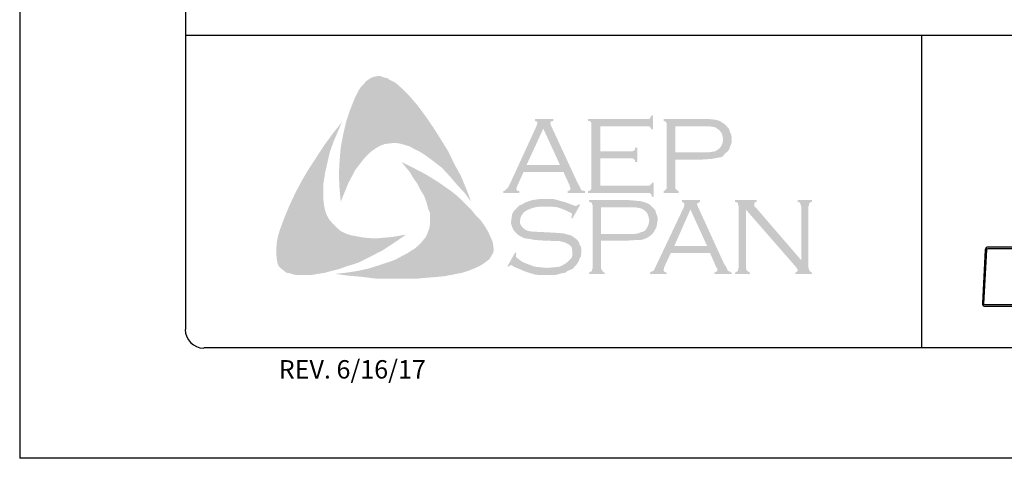
# Model space of a CAD drawing. Units: inches. Extents: x 1.4 to 26.9, y 2 to 35.
# Drawn here: x 1.4 to 11.4, y 2 to 6.5 of the extents above; entities that cross this region are included whole.
import ezdxf

# ---------------------------------------------------------------- set-up
doc = ezdxf.new("R2010")
doc.units = ezdxf.units.IN
doc.header["$MEASUREMENT"] = 0
doc.layers.add('0- BORDER-TITLEBLOCK', color=8, linetype='Continuous')
doc.styles.add('ROMAND', font='romand.shx')

msp = doc.modelspace()

# ---------------------------------------------------------------- hatches: boundary and pattern name
at = {"layer": '0- BORDER-TITLEBLOCK'}
for points in [[(5.458, 5.633), (5.543, 5.518), (5.622, 5.402), (5.695, 5.287), (5.773, 5.16), (5.834, 5.032), (5.901, 4.911), (5.956, 4.777), (6.004, 4.65), (5.937, 4.741), (5.858, 4.826), (5.786, 4.911), (5.707, 4.996), (5.622, 5.062), (5.531, 5.129), (5.482, 5.16), (5.433, 5.184), (5.379, 5.214), (5.324, 5.232), (5.27, 5.245), (5.227, 5.251), (5.172, 5.245), (5.124, 5.239), (5.075, 5.22), (5.033, 5.196), (4.99, 5.166), (4.954, 5.135), (4.905, 5.081), (4.863, 5.026), (4.82, 4.971), (4.79, 4.911), (4.754, 4.844), (4.729, 4.783), (4.675, 4.65), (4.663, 4.783), (4.656, 4.929), (4.663, 5.062), (4.675, 5.202), (4.699, 5.33), (4.729, 5.463), (4.772, 5.591), (4.82, 5.712), (4.857, 5.785), (4.881, 5.821), (4.911, 5.852), (4.936, 5.882), (4.972, 5.906), (5.009, 5.924), (5.051, 5.931), (5.081, 5.931), (5.112, 5.918), (5.148, 5.912), (5.172, 5.894), (5.233, 5.864), (5.282, 5.821), (5.33, 5.773), (5.379, 5.724), (5.458, 5.633)], [(7.321, 5.093), (7.321, 4.814), (7.801, 4.814), (7.819, 4.814), (7.831, 4.826), (7.843, 4.832), (7.843, 4.844), (7.862, 4.844), (7.862, 4.704), (7.843, 4.704), (7.843, 4.723), (7.831, 4.735), (7.819, 4.741), (7.801, 4.741), (7.194, 4.741), (7.194, 4.759), (7.218, 4.765), (7.224, 4.777), (7.23, 4.783), (7.23, 4.808), (7.23, 5.433), (7.23, 5.451), (7.224, 5.463), (7.212, 5.475), (7.194, 5.475), (7.194, 5.493), (7.795, 5.493), (7.813, 5.493), (7.825, 5.5), (7.831, 5.512), (7.843, 5.53), (7.856, 5.53), (7.856, 5.39), (7.843, 5.39), (7.831, 5.408), (7.825, 5.415), (7.813, 5.421), (7.795, 5.421), (7.321, 5.421), (7.321, 5.166), (7.631, 5.166), (7.649, 5.166), (7.661, 5.172), (7.673, 5.184), (7.673, 5.202), (7.698, 5.202), (7.698, 5.056), (7.673, 5.056), (7.673, 5.075), (7.661, 5.087), (7.649, 5.093), (7.631, 5.093), (7.321, 5.093)], [(4.505, 4.613), (4.517, 4.559), (4.535, 4.51), (4.559, 4.468), (4.596, 4.425), (4.632, 4.389), (4.675, 4.352), (4.723, 4.328), (4.772, 4.31), (4.839, 4.298), (4.911, 4.285), (4.984, 4.279), (5.057, 4.279), (5.13, 4.285), (5.203, 4.292), (5.342, 4.316), (5.227, 4.237), (5.106, 4.158), (4.978, 4.091), (4.857, 4.03), (4.723, 3.988), (4.656, 3.964), (4.584, 3.946), (4.517, 3.927), (4.444, 3.915), (4.371, 3.903), (4.304, 3.903), (4.225, 3.903), (4.195, 3.909), (4.159, 3.921), (4.122, 3.927), (4.098, 3.946), (4.068, 3.97), (4.043, 3.994), (4.031, 4.024), (4.025, 4.055), (4.019, 4.115), (4.019, 4.176), (4.025, 4.243), (4.037, 4.304), (4.055, 4.364), (4.098, 4.48), (4.153, 4.613), (4.213, 4.741), (4.28, 4.868), (4.353, 4.99), (4.432, 5.111), (4.511, 5.232), (4.596, 5.348), (4.687, 5.463), (4.602, 5.263), (4.565, 5.16), (4.541, 5.056), (4.517, 4.953), (4.499, 4.838), (4.499, 4.783), (4.499, 4.729), (4.499, 4.668), (4.505, 4.613)], [(6.18, 4.34), (6.21, 4.273), (6.223, 4.243), (6.229, 4.2), (6.235, 4.164), (6.229, 4.134), (6.21, 4.097), (6.192, 4.067), (6.144, 4.03), (6.089, 3.994), (6.034, 3.97), (5.974, 3.946), (5.913, 3.927), (5.852, 3.915), (5.731, 3.891), (5.591, 3.879), (5.458, 3.867), (5.312, 3.867), (5.172, 3.867), (5.033, 3.867), (4.893, 3.885), (4.754, 3.897), (4.62, 3.915), (4.729, 3.927), (4.851, 3.946), (4.96, 3.97), (5.075, 4.006), (5.185, 4.043), (5.233, 4.061), (5.288, 4.091), (5.336, 4.115), (5.385, 4.146), (5.433, 4.176), (5.482, 4.219), (5.512, 4.255), (5.543, 4.292), (5.561, 4.334), (5.579, 4.383), (5.585, 4.431), (5.585, 4.48), (5.585, 4.534), (5.567, 4.577), (5.549, 4.644), (5.525, 4.71), (5.488, 4.771), (5.458, 4.832), (5.415, 4.892), (5.379, 4.953), (5.294, 5.056), (5.415, 4.996), (5.543, 4.929), (5.67, 4.85), (5.792, 4.765), (5.846, 4.723), (5.901, 4.674), (5.956, 4.619), (6.004, 4.571), (6.053, 4.51), (6.101, 4.461), (6.144, 4.401), (6.18, 4.34)], [(7.115, 4.619), (7.036, 4.48), (7.024, 4.486), (7.03, 4.516), (7.03, 4.528), (7.024, 4.534), (6.988, 4.553), (6.933, 4.577), (6.878, 4.595), (6.818, 4.601), (6.757, 4.601), (6.708, 4.601), (6.66, 4.595), (6.617, 4.583), (6.575, 4.565), (6.544, 4.546), (6.52, 4.516), (6.508, 4.492), (6.502, 4.455), (6.502, 4.431), (6.514, 4.407), (6.532, 4.383), (6.557, 4.364), (6.587, 4.352), (6.629, 4.346), (6.757, 4.34), (6.866, 4.334), (6.945, 4.328), (6.988, 4.316), (7.03, 4.304), (7.054, 4.285), (7.072, 4.273), (7.091, 4.255), (7.103, 4.237), (7.109, 4.213), (7.121, 4.194), (7.127, 4.164), (7.127, 4.14), (7.121, 4.091), (7.109, 4.073), (7.103, 4.049), (7.091, 4.03), (7.079, 4.012), (7.042, 3.97), (7.018, 3.958), (6.988, 3.946), (6.963, 3.927), (6.927, 3.921), (6.86, 3.903), (6.781, 3.903), (6.696, 3.903), (6.654, 3.909), (6.611, 3.921), (6.538, 3.946), (6.441, 3.988), (6.411, 4.006), (6.399, 4), (6.387, 3.988), (6.374, 3.994), (6.453, 4.134), (6.465, 4.122), (6.459, 4.091), (6.465, 4.085), (6.478, 4.073), (6.526, 4.037), (6.587, 4.012), (6.654, 3.988), (6.714, 3.982), (6.775, 3.976), (6.842, 3.982), (6.903, 3.988), (6.951, 4.012), (6.988, 4.037), (7.012, 4.061), (7.03, 4.085), (7.036, 4.109), (7.036, 4.134), (7.03, 4.17), (7.03, 4.182), (7.018, 4.2), (6.994, 4.219), (6.957, 4.237), (6.927, 4.243), (6.903, 4.249), (6.739, 4.255), (6.654, 4.261), (6.587, 4.273), (6.544, 4.279), (6.496, 4.304), (6.478, 4.316), (6.465, 4.328), (6.447, 4.346), (6.435, 4.364), (6.423, 4.389), (6.417, 4.407), (6.411, 4.431), (6.411, 4.449), (6.417, 4.492), (6.423, 4.528), (6.441, 4.559), (6.472, 4.589), (6.496, 4.613), (6.526, 4.625), (6.557, 4.644), (6.593, 4.656), (6.629, 4.668), (6.672, 4.674), (6.714, 4.68), (6.763, 4.68), (6.836, 4.68), (6.903, 4.662), (6.969, 4.644), (7.048, 4.613), (7.072, 4.607), (7.085, 4.613), (7.097, 4.625), (7.115, 4.619)], [(8.803, 4.571), (8.803, 3.982), (8.809, 3.958), (8.815, 3.946), (8.827, 3.939), (8.845, 3.927), (8.845, 3.915), (8.693, 3.915), (8.693, 3.927), (8.712, 3.939), (8.724, 3.946), (8.724, 3.958), (8.73, 3.982), (8.73, 4.601), (8.724, 4.619), (8.724, 4.638), (8.712, 4.644), (8.693, 4.65), (8.693, 4.668), (8.912, 4.668), (8.912, 4.65), (8.888, 4.638), (8.888, 4.631), (8.888, 4.625), (8.888, 4.607), (8.912, 4.583), (9.367, 4.055), (9.367, 4.601), (9.361, 4.619), (9.355, 4.638), (9.349, 4.644), (9.331, 4.65), (9.331, 4.668), (9.476, 4.668), (9.476, 4.65), (9.458, 4.644), (9.452, 4.638), (9.446, 4.619), (9.44, 4.601), (9.44, 3.982), (9.446, 3.958), (9.452, 3.946), (9.458, 3.939), (9.476, 3.927), (9.476, 3.915), (9.306, 3.915), (9.306, 3.927), (9.325, 3.939), (9.331, 3.946), (9.331, 3.952), (9.325, 3.97), (9.306, 3.994), (8.803, 4.571)]]:
    msp.add_hatch(color=7, dxfattribs=at).paths.add_polyline_path(points)
h = msp.add_hatch(color=7, dxfattribs=at)
edge = h.paths.add_edge_path(flags=16)
edge.add_spline(control_points=[(6.909, 5.026), (6.909, 5.026), (6.739, 5.396), (6.739, 5.396), (6.739, 5.396), (6.569, 5.026), (6.569, 5.026), (6.569, 5.026), (6.909, 5.026), (6.909, 5.026), (6.909, 5.026), (6.909, 5.026), (6.909, 5.026), (6.909, 5.026), (6.909, 5.026), (6.909, 5.026)], knot_values=[0, 0, 0, 0, 1, 1, 1, 2, 2, 2, 3, 3, 3, 4, 4, 4, 5, 5, 5, 5], degree=3, periodic=0)
edge = h.paths.add_edge_path()
edge.add_spline(control_points=[(6.945, 4.953), (6.945, 4.953), (6.538, 4.953), (6.538, 4.953), (6.538, 4.953), (6.472, 4.808), (6.472, 4.808), (6.472, 4.808), (6.472, 4.808), (6.472, 4.808), (6.472, 4.808), (6.465, 4.783), (6.465, 4.783), (6.465, 4.783), (6.465, 4.783), (6.465, 4.783), (6.465, 4.783), (6.465, 4.777), (6.465, 4.777), (6.465, 4.777), (6.472, 4.765), (6.472, 4.765), (6.472, 4.765), (6.496, 4.759), (6.496, 4.759), (6.496, 4.759), (6.496, 4.741), (6.496, 4.741), (6.496, 4.741), (6.332, 4.741), (6.332, 4.741), (6.332, 4.741), (6.332, 4.759), (6.332, 4.759), (6.332, 4.759), (6.332, 4.759), (6.332, 4.759), (6.332, 4.759), (6.35, 4.765), (6.35, 4.765), (6.35, 4.765), (6.362, 4.777), (6.362, 4.777), (6.362, 4.777), (6.362, 4.777), (6.362, 4.777), (6.362, 4.777), (6.38, 4.795), (6.38, 4.795), (6.38, 4.795), (6.399, 4.832), (6.399, 4.832), (6.399, 4.832), (6.672, 5.427), (6.672, 5.427), (6.672, 5.427), (6.672, 5.427), (6.672, 5.427), (6.672, 5.427), (6.678, 5.451), (6.678, 5.451), (6.678, 5.451), (6.678, 5.451), (6.678, 5.451), (6.678, 5.451), (6.678, 5.463), (6.678, 5.463), (6.678, 5.463), (6.672, 5.469), (6.672, 5.469), (6.672, 5.469), (6.654, 5.475), (6.654, 5.475), (6.654, 5.475), (6.654, 5.493), (6.654, 5.493), (6.654, 5.493), (6.842, 5.493), (6.842, 5.493), (6.842, 5.493), (6.842, 5.475), (6.842, 5.475), (6.842, 5.475), (6.842, 5.475), (6.842, 5.475), (6.842, 5.475), (6.818, 5.469), (6.818, 5.469), (6.818, 5.469), (6.811, 5.463), (6.811, 5.463), (6.811, 5.463), (6.811, 5.451), (6.811, 5.451), (6.811, 5.451), (6.811, 5.451), (6.811, 5.451), (6.811, 5.451), (6.818, 5.427), (6.818, 5.427), (6.818, 5.427), (7.085, 4.85), (7.085, 4.85), (7.085, 4.85), (7.085, 4.85), (7.085, 4.85), (7.085, 4.85), (7.109, 4.808), (7.109, 4.808), (7.109, 4.808), (7.121, 4.777), (7.121, 4.777), (7.121, 4.777), (7.121, 4.777), (7.121, 4.777), (7.121, 4.777), (7.133, 4.765), (7.133, 4.765), (7.133, 4.765), (7.164, 4.759), (7.164, 4.759), (7.164, 4.759), (7.164, 4.741), (7.164, 4.741), (7.164, 4.741), (6.988, 4.741), (6.988, 4.741), (6.988, 4.741), (6.988, 4.759), (6.988, 4.759), (6.988, 4.759), (6.988, 4.759), (6.988, 4.759), (6.988, 4.759), (7, 4.765), (7, 4.765), (7, 4.765), (7.006, 4.765), (7.006, 4.765), (7.006, 4.765), (7.012, 4.777), (7.012, 4.777), (7.012, 4.777), (7.018, 4.783), (7.018, 4.783), (7.018, 4.783), (7.018, 4.783), (7.018, 4.783), (7.018, 4.783), (7.012, 4.795), (7.012, 4.795), (7.012, 4.795), (7.006, 4.82), (7.006, 4.82), (7.006, 4.82), (6.945, 4.953), (6.945, 4.953), (6.945, 4.953), (6.945, 4.953), (6.945, 4.953), (6.945, 4.953), (6.945, 4.953), (6.945, 4.953)], knot_values=[0, 0, 0, 0, 1, 1, 1, 2, 2, 2, 3, 3, 3, 4, 4, 4, 5, 5, 5, 6, 6, 6, 7, 7, 7, 8, 8, 8, 9, 9, 9, 10, 10, 10, 11, 11, 11, 12, 12, 12, 13, 13, 13, 14, 14, 14, 15, 15, 15, 16, 16, 16, 17, 17, 17, 18, 18, 18, 19, 19, 19, 20, 20, 20, 21, 21, 21, 22, 22, 22, 23, 23, 23, 24, 24, 24, 25, 25, 25, 26, 26, 26, 27, 27, 27, 28, 28, 28, 29, 29, 29, 30, 30, 30, 31, 31, 31, 32, 32, 32, 33, 33, 33, 34, 34, 34, 35, 35, 35, 36, 36, 36, 37, 37, 37, 38, 38, 38, 39, 39, 39, 40, 40, 40, 41, 41, 41, 42, 42, 42, 43, 43, 43, 44, 44, 44, 45, 45, 45, 46, 46, 46, 47, 47, 47, 48, 48, 48, 49, 49, 49, 50, 50, 50, 51, 51, 51, 52, 52, 52, 53, 53, 53, 54, 54, 54, 54], degree=3, periodic=0)
h = msp.add_hatch(color=7, dxfattribs=at)
edge = h.paths.add_edge_path(flags=16)
edge.add_spline(control_points=[(8.086, 5.154), (8.086, 5.154), (8.365, 5.154), (8.365, 5.154), (8.365, 5.154), (8.365, 5.154), (8.365, 5.154), (8.365, 5.154), (8.42, 5.154), (8.42, 5.154), (8.42, 5.154), (8.463, 5.16), (8.463, 5.16), (8.463, 5.16), (8.463, 5.16), (8.463, 5.16), (8.463, 5.16), (8.493, 5.166), (8.493, 5.166), (8.493, 5.166), (8.511, 5.178), (8.511, 5.178), (8.511, 5.178), (8.511, 5.178), (8.511, 5.178), (8.511, 5.178), (8.535, 5.196), (8.535, 5.196), (8.535, 5.196), (8.554, 5.22), (8.554, 5.22), (8.554, 5.22), (8.566, 5.251), (8.566, 5.251), (8.566, 5.251), (8.572, 5.287), (8.572, 5.287), (8.572, 5.287), (8.572, 5.287), (8.572, 5.287), (8.572, 5.287), (8.566, 5.323), (8.566, 5.323), (8.566, 5.323), (8.554, 5.354), (8.554, 5.354), (8.554, 5.354), (8.535, 5.378), (8.535, 5.378), (8.535, 5.378), (8.511, 5.396), (8.511, 5.396), (8.511, 5.396), (8.511, 5.396), (8.511, 5.396), (8.511, 5.396), (8.493, 5.408), (8.493, 5.408), (8.493, 5.408), (8.463, 5.415), (8.463, 5.415), (8.463, 5.415), (8.463, 5.415), (8.463, 5.415), (8.463, 5.415), (8.42, 5.421), (8.42, 5.421), (8.42, 5.421), (8.365, 5.421), (8.365, 5.421), (8.365, 5.421), (8.086, 5.421), (8.086, 5.421), (8.086, 5.421), (8.086, 5.154), (8.086, 5.154), (8.086, 5.154), (8.086, 5.154), (8.086, 5.154), (8.086, 5.154), (8.086, 5.154), (8.086, 5.154)], knot_values=[0, 0, 0, 0, 1, 1, 1, 2, 2, 2, 3, 3, 3, 4, 4, 4, 5, 5, 5, 6, 6, 6, 7, 7, 7, 8, 8, 8, 9, 9, 9, 10, 10, 10, 11, 11, 11, 12, 12, 12, 13, 13, 13, 14, 14, 14, 15, 15, 15, 16, 16, 16, 17, 17, 17, 18, 18, 18, 19, 19, 19, 20, 20, 20, 21, 21, 21, 22, 22, 22, 23, 23, 23, 24, 24, 24, 25, 25, 25, 26, 26, 26, 27, 27, 27, 27], degree=3, periodic=0)
edge = h.paths.add_edge_path()
edge.add_spline(control_points=[(8.086, 5.081), (8.086, 5.081), (8.086, 4.801), (8.086, 4.801), (8.086, 4.801), (8.086, 4.801), (8.086, 4.801), (8.086, 4.801), (8.086, 4.783), (8.086, 4.783), (8.086, 4.783), (8.092, 4.777), (8.092, 4.777), (8.092, 4.777), (8.092, 4.777), (8.092, 4.777), (8.092, 4.777), (8.104, 4.765), (8.104, 4.765), (8.104, 4.765), (8.117, 4.759), (8.117, 4.759), (8.117, 4.759), (8.117, 4.741), (8.117, 4.741), (8.117, 4.741), (7.965, 4.741), (7.965, 4.741), (7.965, 4.741), (7.965, 4.759), (7.965, 4.759), (7.965, 4.759), (7.965, 4.759), (7.965, 4.759), (7.965, 4.759), (7.977, 4.765), (7.977, 4.765), (7.977, 4.765), (7.989, 4.777), (7.989, 4.777), (7.989, 4.777), (7.989, 4.777), (7.989, 4.777), (7.989, 4.777), (7.995, 4.783), (7.995, 4.783), (7.995, 4.783), (7.995, 4.801), (7.995, 4.801), (7.995, 4.801), (7.995, 5.439), (7.995, 5.439), (7.995, 5.439), (7.995, 5.439), (7.995, 5.439), (7.995, 5.439), (7.995, 5.451), (7.995, 5.451), (7.995, 5.451), (7.989, 5.463), (7.989, 5.463), (7.989, 5.463), (7.989, 5.463), (7.989, 5.463), (7.989, 5.463), (7.977, 5.475), (7.977, 5.475), (7.977, 5.475), (7.965, 5.475), (7.965, 5.475), (7.965, 5.475), (7.965, 5.493), (7.965, 5.493), (7.965, 5.493), (8.359, 5.493), (8.359, 5.493), (8.359, 5.493), (8.359, 5.493), (8.359, 5.493), (8.359, 5.493), (8.432, 5.493), (8.432, 5.493), (8.432, 5.493), (8.493, 5.487), (8.493, 5.487), (8.493, 5.487), (8.493, 5.487), (8.493, 5.487), (8.493, 5.487), (8.535, 5.475), (8.535, 5.475), (8.535, 5.475), (8.572, 5.451), (8.572, 5.451), (8.572, 5.451), (8.572, 5.451), (8.572, 5.451), (8.572, 5.451), (8.59, 5.439), (8.59, 5.439), (8.59, 5.439), (8.602, 5.427), (8.602, 5.427), (8.602, 5.427), (8.633, 5.39), (8.633, 5.39), (8.633, 5.39), (8.633, 5.39), (8.633, 5.39), (8.633, 5.39), (8.639, 5.366), (8.639, 5.366), (8.639, 5.366), (8.651, 5.342), (8.651, 5.342), (8.651, 5.342), (8.657, 5.317), (8.657, 5.317), (8.657, 5.317), (8.657, 5.287), (8.657, 5.287), (8.657, 5.287), (8.657, 5.287), (8.657, 5.287), (8.657, 5.287), (8.657, 5.251), (8.657, 5.251), (8.657, 5.251), (8.645, 5.22), (8.645, 5.22), (8.645, 5.22), (8.633, 5.184), (8.633, 5.184), (8.633, 5.184), (8.614, 5.16), (8.614, 5.16), (8.614, 5.16), (8.614, 5.16), (8.614, 5.16), (8.614, 5.16), (8.59, 5.141), (8.59, 5.141), (8.59, 5.141), (8.572, 5.117), (8.572, 5.117), (8.572, 5.117), (8.548, 5.105), (8.548, 5.105), (8.548, 5.105), (8.517, 5.099), (8.517, 5.099), (8.517, 5.099), (8.517, 5.099), (8.517, 5.099), (8.517, 5.099), (8.487, 5.093), (8.487, 5.093), (8.487, 5.093), (8.45, 5.087), (8.45, 5.087), (8.45, 5.087), (8.359, 5.081), (8.359, 5.081), (8.359, 5.081), (8.086, 5.081), (8.086, 5.081), (8.086, 5.081), (8.086, 5.081), (8.086, 5.081), (8.086, 5.081), (8.086, 5.081), (8.086, 5.081)], knot_values=[0, 0, 0, 0, 1, 1, 1, 2, 2, 2, 3, 3, 3, 4, 4, 4, 5, 5, 5, 6, 6, 6, 7, 7, 7, 8, 8, 8, 9, 9, 9, 10, 10, 10, 11, 11, 11, 12, 12, 12, 13, 13, 13, 14, 14, 14, 15, 15, 15, 16, 16, 16, 17, 17, 17, 18, 18, 18, 19, 19, 19, 20, 20, 20, 21, 21, 21, 22, 22, 22, 23, 23, 23, 24, 24, 24, 25, 25, 25, 26, 26, 26, 27, 27, 27, 28, 28, 28, 29, 29, 29, 30, 30, 30, 31, 31, 31, 32, 32, 32, 33, 33, 33, 34, 34, 34, 35, 35, 35, 36, 36, 36, 37, 37, 37, 38, 38, 38, 39, 39, 39, 40, 40, 40, 41, 41, 41, 42, 42, 42, 43, 43, 43, 44, 44, 44, 45, 45, 45, 46, 46, 46, 47, 47, 47, 48, 48, 48, 49, 49, 49, 50, 50, 50, 51, 51, 51, 52, 52, 52, 53, 53, 53, 54, 54, 54, 55, 55, 55, 56, 56, 56, 57, 57, 57, 57], degree=3, periodic=0)
h = msp.add_hatch(color=7, dxfattribs=at)
edge = h.paths.add_edge_path(flags=16)
edge.add_spline(control_points=[(7.327, 4.322), (7.327, 4.322), (7.613, 4.322), (7.613, 4.322), (7.613, 4.322), (7.613, 4.322), (7.613, 4.322), (7.613, 4.322), (7.667, 4.322), (7.667, 4.322), (7.667, 4.322), (7.704, 4.328), (7.704, 4.328), (7.704, 4.328), (7.704, 4.328), (7.704, 4.328), (7.704, 4.328), (7.734, 4.34), (7.734, 4.34), (7.734, 4.34), (7.758, 4.346), (7.758, 4.346), (7.758, 4.346), (7.758, 4.346), (7.758, 4.346), (7.758, 4.346), (7.783, 4.364), (7.783, 4.364), (7.783, 4.364), (7.801, 4.395), (7.801, 4.395), (7.801, 4.395), (7.813, 4.425), (7.813, 4.425), (7.813, 4.425), (7.819, 4.461), (7.819, 4.461), (7.819, 4.461), (7.819, 4.461), (7.819, 4.461), (7.819, 4.461), (7.813, 4.492), (7.813, 4.492), (7.813, 4.492), (7.801, 4.528), (7.801, 4.528), (7.801, 4.528), (7.783, 4.553), (7.783, 4.553), (7.783, 4.553), (7.758, 4.571), (7.758, 4.571), (7.758, 4.571), (7.758, 4.571), (7.758, 4.571), (7.758, 4.571), (7.734, 4.583), (7.734, 4.583), (7.734, 4.583), (7.704, 4.589), (7.704, 4.589), (7.704, 4.589), (7.704, 4.589), (7.704, 4.589), (7.704, 4.589), (7.667, 4.595), (7.667, 4.595), (7.667, 4.595), (7.613, 4.595), (7.613, 4.595), (7.613, 4.595), (7.327, 4.595), (7.327, 4.595), (7.327, 4.595), (7.327, 4.322), (7.327, 4.322), (7.327, 4.322), (7.327, 4.322), (7.327, 4.322), (7.327, 4.322), (7.327, 4.322), (7.327, 4.322)], knot_values=[0, 0, 0, 0, 1, 1, 1, 2, 2, 2, 3, 3, 3, 4, 4, 4, 5, 5, 5, 6, 6, 6, 7, 7, 7, 8, 8, 8, 9, 9, 9, 10, 10, 10, 11, 11, 11, 12, 12, 12, 13, 13, 13, 14, 14, 14, 15, 15, 15, 16, 16, 16, 17, 17, 17, 18, 18, 18, 19, 19, 19, 20, 20, 20, 21, 21, 21, 22, 22, 22, 23, 23, 23, 24, 24, 24, 25, 25, 25, 26, 26, 26, 27, 27, 27, 27], degree=3, periodic=0)
edge = h.paths.add_edge_path()
edge.add_spline(control_points=[(7.327, 4.255), (7.327, 4.255), (7.327, 3.97), (7.327, 3.97), (7.327, 3.97), (7.327, 3.97), (7.327, 3.97), (7.327, 3.97), (7.334, 3.958), (7.334, 3.958), (7.334, 3.958), (7.34, 3.946), (7.34, 3.946), (7.34, 3.946), (7.34, 3.946), (7.34, 3.946), (7.34, 3.946), (7.346, 3.939), (7.346, 3.939), (7.346, 3.939), (7.364, 3.927), (7.364, 3.927), (7.364, 3.927), (7.364, 3.915), (7.364, 3.915), (7.364, 3.915), (7.206, 3.915), (7.206, 3.915), (7.206, 3.915), (7.206, 3.927), (7.206, 3.927), (7.206, 3.927), (7.206, 3.927), (7.206, 3.927), (7.206, 3.927), (7.224, 3.939), (7.224, 3.939), (7.224, 3.939), (7.236, 3.946), (7.236, 3.946), (7.236, 3.946), (7.236, 3.946), (7.236, 3.946), (7.236, 3.946), (7.236, 3.958), (7.236, 3.958), (7.236, 3.958), (7.242, 3.97), (7.242, 3.97), (7.242, 3.97), (7.242, 4.613), (7.242, 4.613), (7.242, 4.613), (7.242, 4.613), (7.242, 4.613), (7.242, 4.613), (7.236, 4.625), (7.236, 4.625), (7.236, 4.625), (7.236, 4.638), (7.236, 4.638), (7.236, 4.638), (7.236, 4.638), (7.236, 4.638), (7.236, 4.638), (7.224, 4.644), (7.224, 4.644), (7.224, 4.644), (7.206, 4.65), (7.206, 4.65), (7.206, 4.65), (7.206, 4.668), (7.206, 4.668), (7.206, 4.668), (7.601, 4.668), (7.601, 4.668), (7.601, 4.668), (7.601, 4.668), (7.601, 4.668), (7.601, 4.668), (7.673, 4.662), (7.673, 4.662), (7.673, 4.662), (7.734, 4.656), (7.734, 4.656), (7.734, 4.656), (7.734, 4.656), (7.734, 4.656), (7.734, 4.656), (7.777, 4.644), (7.777, 4.644), (7.777, 4.644), (7.819, 4.625), (7.819, 4.625), (7.819, 4.625), (7.819, 4.625), (7.819, 4.625), (7.819, 4.625), (7.831, 4.613), (7.831, 4.613), (7.831, 4.613), (7.85, 4.595), (7.85, 4.595), (7.85, 4.595), (7.88, 4.565), (7.88, 4.565), (7.88, 4.565), (7.88, 4.565), (7.88, 4.565), (7.88, 4.565), (7.886, 4.54), (7.886, 4.54), (7.886, 4.54), (7.898, 4.51), (7.898, 4.51), (7.898, 4.51), (7.904, 4.492), (7.904, 4.492), (7.904, 4.492), (7.904, 4.461), (7.904, 4.461), (7.904, 4.461), (7.904, 4.461), (7.904, 4.461), (7.904, 4.461), (7.898, 4.425), (7.898, 4.425), (7.898, 4.425), (7.892, 4.389), (7.892, 4.389), (7.892, 4.389), (7.874, 4.358), (7.874, 4.358), (7.874, 4.358), (7.856, 4.328), (7.856, 4.328), (7.856, 4.328), (7.856, 4.328), (7.856, 4.328), (7.856, 4.328), (7.837, 4.31), (7.837, 4.31), (7.837, 4.31), (7.813, 4.292), (7.813, 4.292), (7.813, 4.292), (7.789, 4.279), (7.789, 4.279), (7.789, 4.279), (7.758, 4.267), (7.758, 4.267), (7.758, 4.267), (7.758, 4.267), (7.758, 4.267), (7.758, 4.267), (7.734, 4.261), (7.734, 4.261), (7.734, 4.261), (7.698, 4.261), (7.698, 4.261), (7.698, 4.261), (7.601, 4.255), (7.601, 4.255), (7.601, 4.255), (7.327, 4.255), (7.327, 4.255), (7.327, 4.255), (7.327, 4.255), (7.327, 4.255), (7.327, 4.255), (7.327, 4.255), (7.327, 4.255)], knot_values=[0, 0, 0, 0, 1, 1, 1, 2, 2, 2, 3, 3, 3, 4, 4, 4, 5, 5, 5, 6, 6, 6, 7, 7, 7, 8, 8, 8, 9, 9, 9, 10, 10, 10, 11, 11, 11, 12, 12, 12, 13, 13, 13, 14, 14, 14, 15, 15, 15, 16, 16, 16, 17, 17, 17, 18, 18, 18, 19, 19, 19, 20, 20, 20, 21, 21, 21, 22, 22, 22, 23, 23, 23, 24, 24, 24, 25, 25, 25, 26, 26, 26, 27, 27, 27, 28, 28, 28, 29, 29, 29, 30, 30, 30, 31, 31, 31, 32, 32, 32, 33, 33, 33, 34, 34, 34, 35, 35, 35, 36, 36, 36, 37, 37, 37, 38, 38, 38, 39, 39, 39, 40, 40, 40, 41, 41, 41, 42, 42, 42, 43, 43, 43, 44, 44, 44, 45, 45, 45, 46, 46, 46, 47, 47, 47, 48, 48, 48, 49, 49, 49, 50, 50, 50, 51, 51, 51, 52, 52, 52, 53, 53, 53, 54, 54, 54, 55, 55, 55, 56, 56, 56, 57, 57, 57, 57], degree=3, periodic=0)
h = msp.add_hatch(color=7, dxfattribs=at)
edge = h.paths.add_edge_path(flags=16)
edge.add_spline(control_points=[(8.408, 4.2), (8.408, 4.2), (8.238, 4.571), (8.238, 4.571), (8.238, 4.571), (8.074, 4.2), (8.074, 4.2), (8.074, 4.2), (8.408, 4.2), (8.408, 4.2), (8.408, 4.2), (8.408, 4.2), (8.408, 4.2), (8.408, 4.2), (8.408, 4.2), (8.408, 4.2)], knot_values=[0, 0, 0, 0, 1, 1, 1, 2, 2, 2, 3, 3, 3, 4, 4, 4, 5, 5, 5, 5], degree=3, periodic=0)
edge = h.paths.add_edge_path()
edge.add_spline(control_points=[(8.438, 4.128), (8.438, 4.128), (8.038, 4.128), (8.038, 4.128), (8.038, 4.128), (7.971, 3.982), (7.971, 3.982), (7.971, 3.982), (7.971, 3.982), (7.971, 3.982), (7.971, 3.982), (7.965, 3.952), (7.965, 3.952), (7.965, 3.952), (7.965, 3.952), (7.965, 3.952), (7.965, 3.952), (7.965, 3.946), (7.965, 3.946), (7.965, 3.946), (7.971, 3.939), (7.971, 3.939), (7.971, 3.939), (7.995, 3.927), (7.995, 3.927), (7.995, 3.927), (7.995, 3.915), (7.995, 3.915), (7.995, 3.915), (7.825, 3.915), (7.825, 3.915), (7.825, 3.915), (7.825, 3.927), (7.825, 3.927), (7.825, 3.927), (7.825, 3.927), (7.825, 3.927), (7.825, 3.927), (7.843, 3.939), (7.843, 3.939), (7.843, 3.939), (7.862, 3.946), (7.862, 3.946), (7.862, 3.946), (7.862, 3.946), (7.862, 3.946), (7.862, 3.946), (7.874, 3.97), (7.874, 3.97), (7.874, 3.97), (7.892, 4.006), (7.892, 4.006), (7.892, 4.006), (8.171, 4.595), (8.171, 4.595), (8.171, 4.595), (8.171, 4.595), (8.171, 4.595), (8.171, 4.595), (8.177, 4.625), (8.177, 4.625), (8.177, 4.625), (8.177, 4.625), (8.177, 4.625), (8.177, 4.625), (8.177, 4.638), (8.177, 4.638), (8.177, 4.638), (8.171, 4.638), (8.171, 4.638), (8.171, 4.638), (8.153, 4.65), (8.153, 4.65), (8.153, 4.65), (8.153, 4.668), (8.153, 4.668), (8.153, 4.668), (8.335, 4.668), (8.335, 4.668), (8.335, 4.668), (8.335, 4.65), (8.335, 4.65), (8.335, 4.65), (8.335, 4.65), (8.335, 4.65), (8.335, 4.65), (8.317, 4.638), (8.317, 4.638), (8.317, 4.638), (8.311, 4.638), (8.311, 4.638), (8.311, 4.638), (8.305, 4.625), (8.305, 4.625), (8.305, 4.625), (8.305, 4.625), (8.305, 4.625), (8.305, 4.625), (8.317, 4.595), (8.317, 4.595), (8.317, 4.595), (8.578, 4.024), (8.578, 4.024), (8.578, 4.024), (8.578, 4.024), (8.578, 4.024), (8.578, 4.024), (8.608, 3.976), (8.608, 3.976), (8.608, 3.976), (8.62, 3.946), (8.62, 3.946), (8.62, 3.946), (8.62, 3.946), (8.62, 3.946), (8.62, 3.946), (8.639, 3.939), (8.639, 3.939), (8.639, 3.939), (8.657, 3.927), (8.657, 3.927), (8.657, 3.927), (8.657, 3.915), (8.657, 3.915), (8.657, 3.915), (8.481, 3.915), (8.481, 3.915), (8.481, 3.915), (8.481, 3.927), (8.481, 3.927), (8.481, 3.927), (8.481, 3.927), (8.481, 3.927), (8.481, 3.927), (8.493, 3.933), (8.493, 3.933), (8.493, 3.933), (8.505, 3.939), (8.505, 3.939), (8.505, 3.939), (8.511, 3.946), (8.511, 3.946), (8.511, 3.946), (8.511, 3.958), (8.511, 3.958), (8.511, 3.958), (8.511, 3.958), (8.511, 3.958), (8.511, 3.958), (8.511, 3.97), (8.511, 3.97), (8.511, 3.97), (8.499, 3.988), (8.499, 3.988), (8.499, 3.988), (8.438, 4.128), (8.438, 4.128), (8.438, 4.128), (8.438, 4.128), (8.438, 4.128), (8.438, 4.128), (8.438, 4.128), (8.438, 4.128)], knot_values=[0, 0, 0, 0, 1, 1, 1, 2, 2, 2, 3, 3, 3, 4, 4, 4, 5, 5, 5, 6, 6, 6, 7, 7, 7, 8, 8, 8, 9, 9, 9, 10, 10, 10, 11, 11, 11, 12, 12, 12, 13, 13, 13, 14, 14, 14, 15, 15, 15, 16, 16, 16, 17, 17, 17, 18, 18, 18, 19, 19, 19, 20, 20, 20, 21, 21, 21, 22, 22, 22, 23, 23, 23, 24, 24, 24, 25, 25, 25, 26, 26, 26, 27, 27, 27, 28, 28, 28, 29, 29, 29, 30, 30, 30, 31, 31, 31, 32, 32, 32, 33, 33, 33, 34, 34, 34, 35, 35, 35, 36, 36, 36, 37, 37, 37, 38, 38, 38, 39, 39, 39, 40, 40, 40, 41, 41, 41, 42, 42, 42, 43, 43, 43, 44, 44, 44, 45, 45, 45, 46, 46, 46, 47, 47, 47, 48, 48, 48, 49, 49, 49, 50, 50, 50, 51, 51, 51, 52, 52, 52, 53, 53, 53, 54, 54, 54, 54], degree=3, periodic=0)

# ---------------------------------------------------------------- linework, layer by layer
for p, q in [((1.404, 35.035), (1.404, 2.035)), ((3.092, 33.722), (3.092, 3.347)), ((25.779, 6.347), (3.092, 6.347)), ((10.592, 6.347), (10.592, 3.16)), ((25.592, 3.16), (3.279, 3.16)), ((26.904, 2.035), (1.404, 2.035))]:
    msp.add_line(p, q, dxfattribs=at)
for points in [[(12.149, 4.188), (11.271, 4.188, 0.39896), (11.243, 4.161), (11.214, 3.615, 0.429634), (11.242, 3.585), (11.574, 3.585)], [(11.574, 3.6), (11.242, 3.6, -0.429634), (11.228, 3.614), (11.257, 4.16, -0.39896), (11.271, 4.173), (12.149, 4.173, -0.39896)]]:
    msp.add_lwpolyline(points, format="xyb", dxfattribs=at)
msp.add_arc((3.279, 3.347), 0.188, 180, 270, dxfattribs=at)

# ---------------------------------------------------------------- texts
at = {"layer": '0- BORDER-TITLEBLOCK', "insert": (4.793, 2.942), "char_height": 0.1875, "width": 2.41667, "attachment_point": 5, "style": 'ROMAND'}
msp.add_mtext('\\pt2.0625;{\\fArial|b0|i0|c0|p34;REV. 6/16/17}', dxfattribs=at)

doc.saveas('drawing.dxf')
